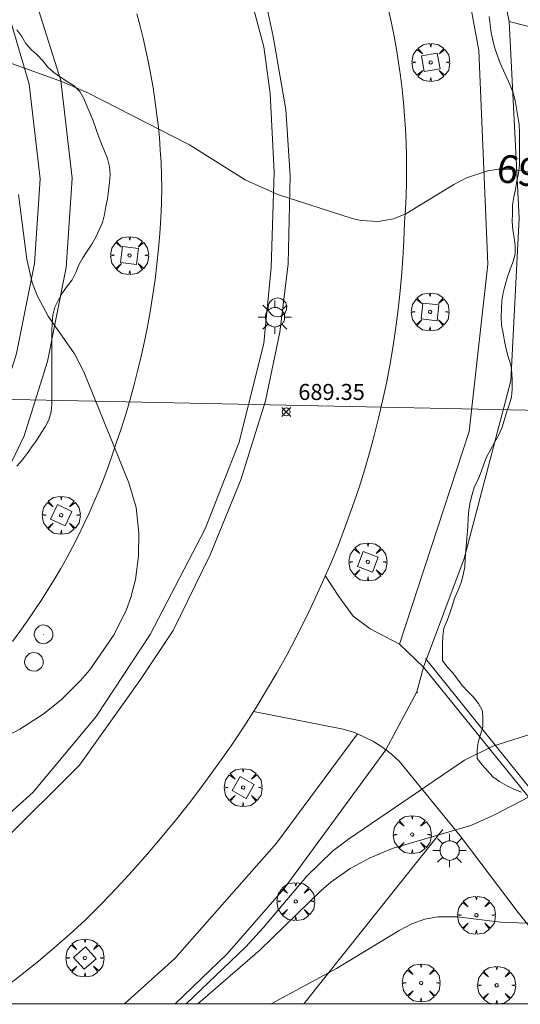
# Model space of a CAD drawing. Units: millimetres. Extents: x 421999 to 423001, y 4487998 to 4488501.
# Drawn here: x 422390 to 422422, y 4488000 to 4488062 of the extents above; entities that cross this region are included whole.
import ezdxf

# ---------------------------------------------------------------- set-up
doc = ezdxf.new("R2010")
doc.units = ezdxf.units.MM
doc.header["$MEASUREMENT"] = 0
doc.linetypes.add('VADO', pattern=[9.01, 2.71, -0.9, 0.9, -0.9, 0.9, -0.9, 0.9, -0.9])
doc.layers.get('0').update_dxf_attribs({"lineweight": 9})
for name, color, linetype, lineweight in [('1', 7, 'Continuous', 9), ('f040012l_corrientenatural', 150, 'Continuous', 9), ('f050002l_curvanivel_cgn', 23, 'Continuous', 9), ('f050002l_curvanivel_mae', 213, 'Continuous', 9), ('f050008p_puntocotaterreno', 7, 'Continuous', 9), ('f060140s_arboladourbano', 92, 'Continuous', 9), ('f061013p_arbol', 91, 'Continuous', 9), ('f070045l_muro_mur', 30, 'MURO2', 9), ('f070045l_puerta', 11, 'Continuous', 9), ('f070047l_seto', 91, 'Continuous', 9), ('f070048l_alambrada', 7, 'ALAMBRADA_3', 9), ('f070058l_elementoconstruido_bordillo', 30, 'Continuous', 9), ('f071045l_vado', 30, 'VADO', 9), ('f081046p_alcorque', 34, 'Continuous', 9), ('f081055p_farola', 7, 'Continuous', 9), ('f081065p_registro_circular', 7, 'Continuous', 9), ('HOJAS', 7, 'Continuous', 9)]:
    doc.layers.add(name, color=color, linetype=linetype, lineweight=lineweight)
doc.styles.get("Standard").update_dxf_attribs({"font": 'arial.ttf'})
doc.styles.add('Style-s7210005_h', font='txt')
doc.linetypes.add('ALAMBRADA_3', pattern='A,6.1e-05,[1,alambrada_3.shx,S=1,R=0,X=0,Y=0],-6.119413', length=6.119474)
doc.linetypes.add('MURO2', pattern='A,3.1e-05,[1,muro2.shx,S=1,R=0,X=0,Y=0],-3.058844', length=3.058875)

# ---------------------------------------------------------------- blocks, each defined once
blk = doc.blocks.new('TVK2828S_ACAD_1_FMEBLOCK1')
at = {"layer": 'HOJAS'}
blk.add_lwpolyline([(-500, 250), (500, 250), (500, -250), (-500, -250)], close=True, dxfattribs=at)
blk = doc.blocks.new('punto_cota')
at = {"layer": 'f050008p_puntocotaterreno'}
for points in [[(0, 0), (-0.283, 0.283)], [(0, 0), (-0.283, -0.283)], [(0, 0), (0.283, 0.283)], [(0, 0), (0.283, -0.283)]]:
    blk.add_lwpolyline(points, dxfattribs=at)
blk.add_circle((0, 0), 0.25, dxfattribs=at)
blk = doc.blocks.new('arbol')
at = {"color": 0, "linetype": 'Continuous', "lineweight": 0, "flags": 128}
for points in [[(0.96, 0.012), (1.2, 0.036), (1.128, 0.468), (0.888, 0.804), (0.528, 0.528), (0.816, 0.876), (0.48, 1.104), (0.048, 1.176), (0.012, 0.96), (-0.048, 1.176), (-0.48, 1.104), (-0.816, 0.876), (-0.504, 0.528), (-0.864, 0.804), (-1.104, 0.468), (-1.188, 0.036), (-0.936, 0.012)], [(-0.936, 0.012), (-1.188, -0.048), (-1.104, -0.48), (-0.864, -0.804), (-0.504, -0.504), (-0.816, -0.876), (-0.48, -1.116)], [(-0.48, -1.116), (-0.048, -1.188), (0.012, -0.936), (0.048, -1.188), (0.48, -1.116), (0.816, -0.876), (0.528, -0.504), (0.888, -0.804), (1.128, -0.48), (1.2, -0.048), (0.96, 0.012)]]:
    blk.add_lwpolyline(points, dxfattribs=at)
at = {"color": 0, "linetype": 'Continuous', "lineweight": 0, "extrusion": (0, 0, -1)}
for start, end in [(180.0229, 7.59464), (7.22334, 180.0229)]:
    blk.add_arc((0, 0), 0.104, start, end, dxfattribs=at)
blk = doc.blocks.new('alcorque')
at = {"layer": 'f081046p_alcorque'}
blk.add_lwpolyline([(-0.5, -0.5), (0.5, -0.5), (0.5, 0.5), (-0.5, 0.5)], close=True, dxfattribs=at)
blk = doc.blocks.new('farola')
at = {"layer": '1'}
for points in [[(-0.75, 0.75, 0), (-0.42, 0.42, 0)], [(0, 1.05, 0), (0, 0.6, 0)], [(0.75, 0.75, 0), (0.43, 0.43, 0)], [(-1.05, 0, 0), (-0.59, 0, 0)], [(0.01, 0.61, 0), (0.09, 0.6, 0), (0.16, 0.58, 0), (0.24, 0.57, 0), (0.3, 0.52, 0), (0.37, 0.49, 0), (0.43, 0.43, 0), (0.48, 0.39, 0), (0.52, 0.31, 0), (0.57, 0.25, 0), (0.6, 0.18, 0), (0.61, 0.1, 0), (0.61, 0.03, 0), (0.61, -0.03, 0), (0.61, -0.11, 0), (0.6, -0.18, 0), (0.57, -0.26, 0), (0.52, -0.32, 0), (0.48, -0.39, 0), (0.43, -0.44, 0), (0.37, -0.5, 0), (0.3, -0.53, 0), (0.24, -0.57, 0), (0.16, -0.59, 0), (0.09, -0.6, 0), (0, -0.62, 0), (-0.06, -0.6, 0), (-0.14, -0.59, 0), (-0.21, -0.57, 0), (-0.27, -0.53, 0), (-0.35, -0.5, 0), (-0.41, -0.44, 0), (-0.45, -0.39, 0), (-0.5, -0.32, 0), (-0.54, -0.26, 0), (-0.57, -0.18, 0), (-0.59, -0.11, 0), (-0.59, -0.03, 0), (-0.59, 0.03, 0), (-0.59, 0.1, 0), (-0.57, 0.18, 0), (-0.54, 0.25, 0), (-0.5, 0.31, 0), (-0.45, 0.39, 0), (-0.41, 0.43, 0), (-0.35, 0.49, 0), (-0.27, 0.52, 0), (-0.21, 0.57, 0), (-0.14, 0.58, 0), (-0.06, 0.6, 0), (0.01, 0.61, 0)], [(1.05, 0, 0), (0.61, 0, 0)], [(-0.75, -0.74, 0), (-0.42, -0.41, 0)], [(0.75, -0.75, 0), (0.43, -0.44, 0)], [(0, -1.05, 0), (0, -0.62, 0)]]:
    blk.add_polyline3d(points, dxfattribs=at)
blk = doc.blocks.new('B129')
at = {"layer": 'f081065p_registro_circular'}
for points in [[(0, 0.591, 0), (0.102, 0.575, 0), (0.22, 0.543, 0), (0.331, 0.48, 0), (0.496, 0.307, 0), (0.575, 0.094, 0), (0.567, -0.134, 0), (0.528, -0.236, 0), (0.472, -0.346, 0), (0.291, -0.496, 0), (0.189, -0.559, 0), (0.071, -0.583, 0), (-0.142, -0.567, 0), (-0.26, -0.52, 0), (-0.354, -0.465, 0), (-0.512, -0.283, 0), (-0.559, -0.181, 0), (-0.583, -0.063, 0), (-0.583, 0.047, 0), (-0.559, 0.165, 0), (-0.52, 0.268, 0), (-0.449, 0.362, 0), (-0.276, 0.52, 0), (-0.157, 0.567, 0), (0, 0.591, 0)], [(0, 0.008, 0), (0, 0, 0), (0, 0.008, 0)]]:
    blk.add_polyline3d(points, dxfattribs=at)

msp = doc.modelspace()

# ---------------------------------------------------------------- linework, layer by layer
at = {"layer": 'f040012l_corrientenatural'}
msp.add_line((422430.35, 4488036.96, 681.76), (422380.14, 4488038.02, 679.3), dxfattribs=at)
at = {"layer": 'f050002l_curvanivel_cgn'}
for points in [[(422390.304, 4488050.639, 689), (422390.837, 4488046.564, 689), (422391.172, 4488045.133, 689), (422391.469, 4488044.307, 689), (422392.155, 4488043.013, 689), (422393.809, 4488040.666, 689), (422394.395, 4488039.53, 689), (422397.21, 4488032.585, 689), (422397.667, 4488031.043, 689), (422397.832, 4488029.454, 689), (422397.808, 4488027.998, 689), (422397.625, 4488026.543, 689), (422397.339, 4488025.413, 689), (422397.07, 4488024.672, 689), (422396.287, 4488023.097, 689), (422394.776, 4488020.898, 689), (422394.196, 4488020.22, 689), (422392.979, 4488019.025, 689), (422391.848, 4488018.126, 689), (422390.398, 4488017.187, 689), (422388.423, 4488016.159, 689)], [(422422.812, 4488013.252, 691), (422420.037, 4488011.8, 691), (422418.605, 4488011.156, 691), (422413.684, 4488009.719, 691), (422412.302, 4488009.133, 691), (422411.056, 4488008.468, 691), (422409.855, 4488007.621, 691), (422409.241, 4488007.089, 691), (422405.434, 4488003.391, 691), (422401.519, 4488000, 691)], [(422444.19, 4488000, 692), (422440.925, 4488003.86, 692), (422439.802, 4488004.975, 692), (422438.926, 4488005.588, 692), (422437.969, 4488006.019, 692), (422436.383, 4488006.378, 692), (422434.168, 4488006.482, 692), (422429.068, 4488006.137, 692), (422427.44, 4488005.911, 692), (422424.05, 4488005.238, 692), (422422.144, 4488005.049, 692), (422420.481, 4488005.102, 692), (422417.739, 4488005.45, 692), (422416.538, 4488005.45, 692), (422415.733, 4488005.297, 692), (422414.914, 4488004.999, 692), (422414.112, 4488004.599, 692), (422410.2, 4488002.206, 692), (422406.118, 4488000, 692)]]:
    msp.add_polyline3d(points, dxfattribs=at)
at = {"layer": 'f050002l_curvanivel_mae'}
for points in [[(422389.186, 4488059.07, 690), (422393.054, 4488057.667, 690), (422394.678, 4488056.958, 690), (422401, 4488053.731, 690), (422404.478, 4488051.544, 690), (422406.527, 4488050.62, 690), (422411.181, 4488049.12, 690), (422411.737, 4488048.996, 690), (422412.808, 4488048.932, 690), (422413.766, 4488049.103, 690), (422414.54, 4488049.413, 690), (422417.544, 4488051.26, 690), (422418.322, 4488051.664, 690), (422419.658, 4488052.105, 690), (422420.333, 4488052.204, 690), (422421.057, 4488052.205, 690), (422423.873, 4488051.789, 690)], [(422424.984, 4488017.71, 690), (422419.989, 4488016.127, 690), (422418.206, 4488015.242, 690), (422410.944, 4488010.314, 690), (422409.953, 4488009.558, 690), (422408.344, 4488007.99, 690), (422405.615, 4488004.759, 690), (422404.52, 4488003.572, 690), (422400.804, 4488000, 690)]]:
    msp.add_polyline3d(points, dxfattribs=at)
at = {"layer": 'f060140s_arboladourbano'}
for points in [[(422419.757, 4488061.76, -25.91), (422419.81, 4488061.262, -25.91), (422419.871, 4488060.762, -25.91), (422419.977, 4488060.271, -25.91), (422420.115, 4488059.785, -25.91), (422420.281, 4488059.313, -25.91), (422420.448, 4488058.837, -25.91), (422420.648, 4488058.377, -25.91), (422420.86, 4488057.918, -25.91), (422421.062, 4488057.459, -25.91), (422421.246, 4488056.992, -25.91), (422421.378, 4488056.502, -25.91), (422421.457, 4488056.007, -25.91), (422421.553, 4488055.515, -25.91), (422421.634, 4488055.008, -25.91), (422421.651, 4488054.505, -25.91), (422421.656, 4488053.991, -25.91), (422421.656, 4488053.486, -25.91), (422421.656, 4488052.975, -25.91), (422421.644, 4488052.471, -25.91), (422421.582, 4488051.969, -25.91), (422421.482, 4488051.471, -25.91), (422421.388, 4488050.965, -25.91), (422421.286, 4488050.465, -25.91), (422421.217, 4488049.96, -25.91), (422421.201, 4488049.448, -25.91), (422421.197, 4488048.936, -25.91), (422421.225, 4488048.425, -25.91), (422421.318, 4488047.927, -25.91), (422421.387, 4488047.427, -25.91), (422421.367, 4488046.924, -25.91), (422421.246, 4488046.428, -25.91), (422421.068, 4488045.951, -25.91), (422420.89, 4488045.472, -25.91), (422420.748, 4488044.978, -25.91), (422420.631, 4488044.488, -25.91), (422420.54, 4488043.986, -25.91), (422420.515, 4488043.475, -25.91), (422420.509, 4488042.965, -25.91), (422420.532, 4488042.457, -25.91), (422420.623, 4488041.962, -25.91), (422420.718, 4488041.459, -25.91), (422420.81, 4488040.955, -25.91), (422420.942, 4488040.472, -25.91), (422421.1, 4488039.984, -25.91), (422421.173, 4488039.483, -25.91), (422421.196, 4488038.973, -25.91), (422421.185, 4488038.461, -25.91), (422421.147, 4488037.962, -25.91), (422421.004, 4488037.474, -25.91), (422420.843, 4488036.986, -25.91), (422420.696, 4488036.496, -25.91), (422420.553, 4488036.016, -25.91), (422420.335, 4488035.556, -25.91), (422420.078, 4488035.115, -25.91), (422419.843, 4488034.665, -25.91), (422419.595, 4488034.231, -25.91), (422419.407, 4488033.761, -25.91), (422419.242, 4488033.275, -25.91), (422419.054, 4488032.802, -25.91), (422418.828, 4488032.355, -25.91), (422418.69, 4488031.868, -25.91), (422418.57, 4488031.377, -25.91), (422418.483, 4488030.878, -25.91), (422418.444, 4488030.365, -25.91), (422418.415, 4488029.865, -25.91), (422418.377, 4488029.364, -25.91), (422418.332, 4488028.857, -25.91), (422418.286, 4488028.347, -25.91), (422418.248, 4488027.844, -25.91), (422418.22, 4488027.343, -25.91), (422418.132, 4488026.845, -25.91), (422417.989, 4488026.358, -25.91), (422417.802, 4488025.881, -25.91), (422417.611, 4488025.417, -25.91), (422417.462, 4488024.931, -25.91), (422417.289, 4488024.447, -25.91), (422417.115, 4488023.974, -25.91), (422416.91, 4488023.508, -25.91), (422416.851, 4488023.007, -25.91), (422416.836, 4488022.5, -25.91), (422416.836, 4488021.992, -25.91), (422416.836, 4488021.49, -25.91), (422417.129, 4488021.083, -25.91), (422417.47, 4488020.714, -25.91), (422417.761, 4488020.304, -25.91), (422418.067, 4488019.908, -25.91), (422418.423, 4488019.544, -25.91), (422418.778, 4488019.189, -25.91), (422419.074, 4488018.782, -25.91), (422419.332, 4488018.338, -25.91), (422419.358, 4488017.838, -25.91), (422419.361, 4488017.337, -25.91), (422419.205, 4488016.849, -25.91), (422419.069, 4488016.367, -25.91), (422418.991, 4488015.866, -25.91), (422419.005, 4488015.355, -25.91), (422419.307, 4488014.946, -25.91), (422419.651, 4488014.572, -25.91), (422419.988, 4488014.201, -25.91), (422420.403, 4488013.915, -25.91), (422420.842, 4488013.662, -25.91), (422421.295, 4488013.437, -25.91), (422421.767, 4488013.249, -25.91)], [(422390.203, 4488060.933, -27.81), (422390.509, 4488060.521, -27.81), (422390.772, 4488060.08, -27.81), (422391.094, 4488059.694, -27.81), (422391.478, 4488059.364, -27.81), (422391.832, 4488059.001, -27.81), (422392.141, 4488058.603, -27.81), (422392.517, 4488058.255, -27.81), (422392.932, 4488057.969, -27.81), (422393.356, 4488057.697, -27.81), (422393.783, 4488057.433, -27.81), (422394.146, 4488057.077, -27.81), (422394.387, 4488056.633, -27.81), (422394.584, 4488056.168, -27.81), (422394.783, 4488055.699, -27.81), (422394.972, 4488055.232, -27.81), (422395.148, 4488054.757, -27.81), (422395.317, 4488054.275, -27.81), (422395.5, 4488053.804, -27.81), (422395.695, 4488053.343, -27.81), (422395.879, 4488052.875, -27.81), (422396.006, 4488052.383, -27.81), (422396.044, 4488051.882, -27.81), (422396.01, 4488051.379, -27.81), (422395.946, 4488050.869, -27.81), (422395.865, 4488050.364, -27.81), (422395.781, 4488049.87, -27.81), (422395.689, 4488049.377, -27.81), (422395.563, 4488048.888, -27.81), (422395.359, 4488048.417, -27.81), (422395.138, 4488047.955, -27.81), (422394.886, 4488047.515, -27.81), (422394.601, 4488047.095, -27.81), (422394.331, 4488046.672, -27.81), (422394.09, 4488046.228, -27.81), (422393.886, 4488045.758, -27.81), (422393.67, 4488045.302, -27.81), (422393.356, 4488044.898, -27.81), (422393.061, 4488044.484, -27.81), (422392.815, 4488044.034, -27.81), (422392.589, 4488043.576, -27.81), (422392.452, 4488043.086, -27.81), (422392.404, 4488042.585, -27.81), (422392.396, 4488042.08, -27.81), (422392.394, 4488041.577, -27.81), (422392.394, 4488041.073, -27.81), (422392.394, 4488040.57, -27.81), (422392.394, 4488040.063, -27.81), (422392.394, 4488039.555, -27.81), (422392.394, 4488039.048, -27.81), (422392.394, 4488038.544, -27.81), (422392.394, 4488038.041, -27.81), (422392.394, 4488037.538, -27.81), (422392.344, 4488037.039, -27.81), (422392.209, 4488036.543, -27.81), (422391.977, 4488036.095, -27.81), (422391.706, 4488035.671, -27.81), (422391.425, 4488035.248, -27.81), (422391.139, 4488034.837, -27.81), (422390.845, 4488034.427, -27.81), (422390.547, 4488034.009, -27.81), (422390.2, 4488033.637, -27.81)]]:
    msp.add_polyline3d(points, dxfattribs=at)
at = {"layer": 'f070045l_muro_mur'}
for points in [[(422415.217, 4488019.519, 690.77), (422415.641, 4488021.07, 690.14), (422432.682, 4488000, 691.931)], [(422413.284, 4488015.902, 690.787), (422406.925, 4488007.226, 689.332), (422403.365, 4488003.126, 691.277), (422400.098, 4488000, 691.277)]]:
    msp.add_polyline3d(points, dxfattribs=at)
at = {"layer": 'f070045l_puerta'}
msp.add_line((422413.284, 4488015.902, 690.77), (422415.217, 4488019.519, 690.77), dxfattribs=at)
at = {"layer": 'f070047l_seto'}
for p, q in [((422427.593, 4488006.872, 692.819), (422415.775, 4488021.609, 689.289)), ((422408.154, 4488000, 692.51), (422416.842, 4488010.911, 690.804))]:
    msp.add_line(p, q, dxfattribs=at)
at = {"layer": 'f070048l_alambrada'}
for points in [[(422415.641, 4488021.07, 972.806), (422418.192, 4488027.863, 972.806), (422421.108, 4488038.966, 972.806), (422421.62, 4488049.147, 972.806), (422421.006, 4488061.446, 972.806), (422414.763, 4488091.613, 972.806), (422395.967, 4488108.607, 972.806)], [(422383.341, 4488072.976, 972.806), (422387.205, 4488067.816, 972.806), (422389.38, 4488062.944, 690.984), (422390.966, 4488057.53, 972.806), (422391.657, 4488051.602, 972.806), (422391.307, 4488046.315, 972.806), (422390.192, 4488040.675, 679.908), (422388.792, 4488036.265, 972.806), (422385.858, 4488030.189, 689.037), (422382.475, 4488025.555, 972.806), (422378.423, 4488021.27, 689.164), (422373.703, 4488017.606, 689.423), (422370.165, 4488015.54, 972.806), (422363.308, 4488012.789, 690.26), (422356.226, 4488011.287, 972.806)], [(422454.646, 4488052.196, 689.014), (422447.586, 4488054.276, 689.014), (422437.466, 4488057.126, 692.05), (422428.316, 4488059.576, 692.706), (422421.006, 4488061.446, 692.036)]]:
    msp.add_polyline3d(points, dxfattribs=at)
at = {"layer": 'f070058l_elementoconstruido_bordillo'}
for points in [[(422392.953, 4488057.762, 690.03), (422390.575, 4488065.3, 690.55), (422388.802, 4488068.54, 690.98), (422386.484, 4488072.256, 691.28), (422383.378, 4488075.754, 691.67), (422381.641, 4488077.524, 691.81), (422376.573, 4488081.159, 692.23), (422366.374, 4488087.629, 692.69), (422340.092, 4488102.922, 693.23), (422321.468, 4488113.564, 693.21), (422308.83, 4488122.927, 693.07), (422301.206, 4488131.215, 692.7), (422291.74, 4488151.681, 692.46), (422287.033, 4488170.202, 692.1), (422288.619, 4488186.881, 692.11), (422290.359, 4488195.323, 692.02), (422296.396, 4488209.188, 692.23), (422309.086, 4488225.356, 693.35), (422309.25, 4488228.989, 693.74)], [(422316.095, 4488176.444, 691.66), (422313.998, 4488176.546, 691.72), (422315.072, 4488168.309, 691.77), (422316.402, 4488161.095, 692.08), (422319.728, 4488153.574, 692.3), (422325.1, 4488146.309, 692.5), (422329.245, 4488141.653, 692.71), (422363.372, 4488120.829, 693.14), (422387.779, 4488105.838, 692.55), (422401.46, 4488095.962, 692.02), (422409.8, 4488087.264, 691.61), (422416.657, 4488072.887, 691.03), (422419.113, 4488059.636, 690.32), (422419.675, 4488046.282, 689.55), (422418.499, 4488035.794, 689.38), (422414.137, 4488022.504, 689.07), (422415.641, 4488021.07, 689.15)], [(422383.783, 4488092.05, 692.66), (422391.519, 4488085.794, 692.24), (422396.658, 4488080.266, 691.92), (422399.08, 4488076.504, 691.63), (422401.439, 4488072.396, 691.35), (422404.041, 4488065.866, 690.89), (422405.647, 4488059.859, 690.51), (422406.047, 4488056.949, 690.3), (422406.299, 4488052.027, 690.09), (422406.118, 4488046.064, 689.8), (422405.655, 4488041.34, 689.61), (422404.11, 4488035.138, 689.29), (422401.993, 4488029.718, 689.15), (422398.534, 4488023.106, 689.12), (422395.161, 4488017.97, 689.07), (422391.232, 4488013.247, 689.22), (422384.819, 4488007.485, 689.45)], [(422389.206, 4488010.034, 689.28), (422394.12, 4488014.926, 689.2), (422397.9, 4488020.227, 689.11), (422399.986, 4488023.346, 689.09), (422402.307, 4488028.091, 689.2), (422404.212, 4488032.783, 689.28), (422405.758, 4488037.718, 689.42), (422406.653, 4488042.028, 689.65), (422407.175, 4488046.301, 689.87), (422407.305, 4488051.804, 690.12), (422407.028, 4488055.944, 690.35), (422406.246, 4488060.514, 690.58), (422405.621, 4488063.443, 690.79), (422404.672, 4488066.396, 690.9), (422402.833, 4488071.349, 691.29), (422400.934, 4488075.004, 691.48), (422398.236, 4488079.269, 691.76), (422396.365, 4488081.856, 691.95), (422393.046, 4488085.526, 692.14), (422389.645, 4488088.729, 692.36)], [(422389.524, 4488001.073, 689.54), (422390.545, 4488001.866, 689.56), (422391.55, 4488002.679, 689.51), (422392.54, 4488003.511, 689.54), (422393.514, 4488004.362, 689.52), (422394.472, 4488005.231, 689.46), (422395.478, 4488006.24, 689.4), (422396.465, 4488007.268, 689.36), (422397.431, 4488008.316, 689.41), (422398.377, 4488009.382, 689.4), (422399.302, 4488010.467, 689.33), (422400.206, 4488011.569, 689.36), (422401.089, 4488012.688, 689.37), (422401.949, 4488013.825, 689.3), (422402.787, 4488014.978, 689.33), (422403.603, 4488016.147, 689.28), (422404.395, 4488017.332, 689.3), (422405.165, 4488018.532, 689.29), (422405.828, 4488019.615, 689.31), (422406.469, 4488020.713, 689.29), (422407.088, 4488021.823, 689.26), (422407.684, 4488022.945, 689.29), (422408.257, 4488024.079, 689.32), (422408.807, 4488025.224, 689.33), (422409.334, 4488026.381, 689.33), (422409.837, 4488027.548, 689.33), (422410.316, 4488028.724, 689.44), (422410.771, 4488029.911, 689.44), (422411.203, 4488031.106, 689.4), (422411.609, 4488032.31, 689.51), (422411.947, 4488033.383, 689.46), (422412.263, 4488034.462, 689.51), (422412.559, 4488035.547, 689.59), (422412.833, 4488036.637, 689.59), (422413.087, 4488037.733, 689.59), (422413.32, 4488038.833, 689.63), (422413.531, 4488039.937, 689.7), (422413.721, 4488041.045, 689.73), (422413.89, 4488042.156, 689.8), (422414.037, 4488043.27, 689.83), (422414.163, 4488044.387, 689.83), (422414.268, 4488045.505, 689.9), (422414.351, 4488046.626, 689.96), (422414.412, 4488047.748, 690.02), (422414.451, 4488048.87, 690.07), (422414.509, 4488049.704, 690.09), (422414.551, 4488050.54, 690.08), (422414.577, 4488051.376, 690.17), (422414.587, 4488052.213, 690.17), (422414.58, 4488053.049, 690.23), (422414.558, 4488053.886, 690.36), (422414.519, 4488054.722, 690.36), (422414.464, 4488055.557, 690.35), (422414.393, 4488056.391, 690.4), (422414.306, 4488057.224, 690.4), (422414.203, 4488058.055, 690.52), (422414.084, 4488058.884, 690.58), (422413.949, 4488059.71, 690.58), (422413.799, 4488060.534, 690.6), (422413.632, 4488061.355, 690.6), (422413.45, 4488062.172, 690.6)], [(422389.931, 4488022.675, 688.82), (422390.398, 4488023.302, 688.84), (422390.853, 4488023.936, 688.86), (422391.297, 4488024.579, 688.72), (422391.728, 4488025.231, 688.72), (422392.148, 4488025.89, 688.78), (422392.554, 4488026.557, 688.77), (422392.949, 4488027.231, 688.81), (422393.33, 4488027.912, 688.79), (422393.699, 4488028.601, 688.82), (422394.055, 4488029.296, 688.82), (422394.398, 4488029.998, 688.85), (422394.728, 4488030.705, 688.86), (422395.044, 4488031.419, 688.86), (422395.347, 4488032.139, 688.97), (422395.637, 4488032.863, 688.97), (422395.913, 4488033.594, 689), (422396.175, 4488034.329, 689), (422396.423, 4488035.068, 689.01), (422396.729, 4488035.978, 689.01), (422397.017, 4488036.894, 689.09), (422397.289, 4488037.814, 689.13), (422397.544, 4488038.739, 689.13), (422397.782, 4488039.669, 689.25), (422398.003, 4488040.603, 689.24), (422398.206, 4488041.54, 689.29), (422398.393, 4488042.481, 689.29), (422398.561, 4488043.425, 689.45), (422398.713, 4488044.372, 689.39), (422398.847, 4488045.322, 689.47), (422398.963, 4488046.274, 689.57), (422399.062, 4488047.227, 689.57), (422399.143, 4488048.182, 689.57), (422399.207, 4488049.139, 689.65), (422399.253, 4488050.096, 689.78), (422399.281, 4488051.054, 689.84), (422399.262, 4488051.841, 689.84), (422399.229, 4488052.627, 689.88), (422399.18, 4488053.413, 689.88), (422399.118, 4488054.198, 689.98), (422399.041, 4488054.981, 689.98), (422398.95, 4488055.763, 690.11), (422398.845, 4488056.543, 690.17), (422398.725, 4488057.32, 690.23), (422398.591, 4488058.095, 690.27), (422398.443, 4488058.868, 690.33), (422398.28, 4488059.637, 690.3), (422398.104, 4488060.403, 690.42), (422397.914, 4488061.166, 690.43), (422397.709, 4488061.925, 690.43)], [(422314.547, 4488000, 692.642), (422356.569, 4488009.38, 690.18), (422357.267, 4488009.536, 690.18), (422364.865, 4488011.062, 689.65), (422371.07, 4488013.752, 689.08), (422374.826, 4488015.946, 688.88), (422379.771, 4488019.785, 688.65), (422384.015, 4488024.273, 688.49), (422387.58, 4488029.156, 688.59), (422390.656, 4488035.524, 688.66), (422392.132, 4488040.177, 688.97), (422393.294, 4488046.053, 689.16), (422393.665, 4488051.652, 689.6), (422392.953, 4488057.762, 690.03)], [(422426.155, 4488000, 692.439), (422421.555, 4488005.709, 691.78), (422417.93, 4488010.52, 690.89), (422414.142, 4488015.166, 689.48), (422413.651, 4488015.621, 689.26), (422413.284, 4488015.902, 689.26), (422413.109, 4488016.037, 689.26), (422412.523, 4488016.407, 689.05), (422411.523, 4488016.883, 689.06), (422411.254, 4488016.993, 689.06), (422410.613, 4488017.194, 689.1), (422405.015, 4488018.294, 689.29)], [(422411.523, 4488016.883, 689.06), (422406.444, 4488010.053, 689.08), (422400.087, 4488002.836, 689.19), (422396.936, 4488000, 689.287)]]:
    msp.add_polyline3d(points, dxfattribs=at)
at = {"layer": 'f071045l_vado'}
msp.add_line((422415.217, 4488019.519, 689.401), (422415.272, 4488019.454, 689.404), dxfattribs=at)
msp.add_polyline3d([(422409.502, 4488026.764, 689.289), (422410.336, 4488025.483, 689.289), (422411.235, 4488024.247, 689.289), (422412.303, 4488023.466, 689.289), (422414.137, 4488022.504, 689.289)], dxfattribs=at)

# ---------------------------------------------------------------- block references
at = {"layer": 'f050008p_puntocotaterreno'}
msp.add_blockref('punto_cota', (422407.06, 4488037.028, 689.351), dxfattribs=at)
at = {"layer": 'f061013p_arbol'}
for p in [(422416.097, 4488058.894, -26.19), (422397.256, 4488046.814, -26.19), (422416.05, 4488043.287, -26.19), (422392.978, 4488030.568, -24.88), (422412.162, 4488027.649, -26.19), (422404.359, 4488013.533, -24.88), (422414.935, 4488010.59, 690.804), (422407.648, 4488006.403, 692.531), (422418.948, 4488005.548, 692.757), (422394.462, 4488002.87, -24.88), (422415.494, 4488001.314, 692.531), (422420.217, 4488001.161, 692.757)]:
    msp.add_blockref('arbol', p, dxfattribs=at)
at = {"layer": 'f081046p_alcorque'}
for p, rotation in [((422416.097, 4488058.894, 690.35), 190.055757604), ((422397.256, 4488046.814, 689.289), 172.854384981), ((422416.05, 4488043.287, 689.634), 83.86462215), ((422392.978, 4488030.568, 688.831), 154.73392559), ((422412.162, 4488027.649, 689.183), 158.87523957), ((422404.359, 4488013.533, 689.191), 329.7938022771), ((422394.462, 4488002.87, 689.369), 311.6169167053)]:
    msp.add_blockref('alcorque', p, dxfattribs=dict(at, rotation=rotation))
at = {"layer": 'f081055p_farola'}
for p in [(422406.341, 4488042.955, 689.677), (422417.27, 4488009.596, 691.446)]:
    msp.add_blockref('farola', p, dxfattribs=at)
at = {"layer": 'f081065p_registro_circular'}
for p in [(422406.51, 4488043.565, 689.677), (422391.879, 4488023.115, 688.984), (422391.274, 4488021.393, 688.984)]:
    msp.add_blockref('B129', p, dxfattribs=at)
at = {"layer": 'HOJAS'}
msp.add_blockref('TVK2828S_ACAD_1_FMEBLOCK1', (422500, 4488250), dxfattribs=at)

# ---------------------------------------------------------------- texts
at = {"layer": 'f050002l_curvanivel_mae', "insert": (422422.229, 4488052.032, 690), "char_height": 1.75, "width": 5.25, "attachment_point": 5, "rotation": 351.58922}
msp.add_mtext('{\\fRoman|b1|i0;690}', dxfattribs=at)
at = {"layer": 'f050008p_puntocotaterreno', "style": 'Style-s7210005_h'}
msp.add_text('689.35', height=1, dxfattribs=at).set_placement((422407.81, 4488037.778, 689.351))

doc.saveas('drawing.dxf')
